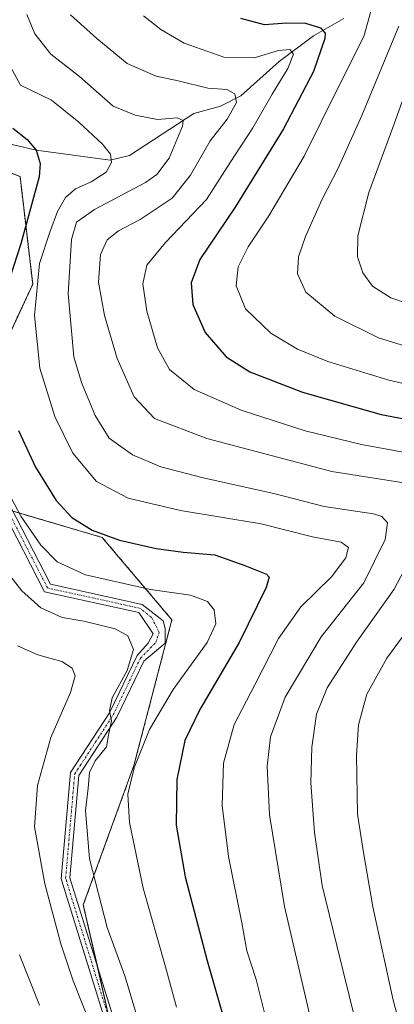
# Model space of a CAD drawing. Units: metres. Extents: x 603079 to 606471, y 4793992 to 4796358.
# Drawn here: x 605286 to 605373, y 4795212 to 4795442 of the extents above; entities that cross this region are included whole.
import ezdxf

# ---------------------------------------------------------------- set-up
doc = ezdxf.new("R2010")
doc.units = ezdxf.units.M
doc.header["$MEASUREMENT"] = 0
doc.linetypes.add('TRAZO_Y_PUNTO', pattern=[1, 0.5, -0.25, 0, -0.25])
doc.linetypes.add('TRAZOS', pattern=[0.75, 0.5, -0.25])
for name, color, linetype, lineweight in [('Arbolado forestal', 92, 'TRAZOS', 0), ('Arbolado forestal CxS', 92, 'Continuous', 0), ('Camino', 19, 'Continuous', 0), ('Camino Cxs', 19, 'Continuous', 0), ('Camino eje', 39, 'TRAZO_Y_PUNTO', 13), ('Corriente natural lineal', 142, 'Continuous', 13), ('Curva de nivel maestra', 36, 'Continuous', 30), ('Curva de nivel normal', 36, 'Continuous', 0), ('Pastizal CxS', 92, 'Continuous', 0)]:
    doc.layers.add(name, color=color, linetype=linetype, lineweight=lineweight)

# ---------------------------------------------------------------- blocks, each defined once
blk = doc.blocks.new('*U196')
at = {"layer": 'Curva de nivel normal', "color": 36, "linetype": 'Continuous', "lineweight": 0}
blk.add_polyline3d([(605290.46, 4795211.84, 280), (605285.8, 4795223.63, 280)], dxfattribs=at)
blk = doc.blocks.new('*U208')
at = {"layer": 'Curva de nivel normal', "color": 36, "linetype": 'Continuous', "lineweight": 0}
for points in [[(605314.74, 4795442.66, 320), (605318.83, 4795439.51, 320), (605324.26, 4795436.3, 320), (605333.54, 4795433.02, 320), (605340.64, 4795432.86, 320), (605346.33, 4795434.57, 320), (605348.92, 4795434.83, 320), (605349.84, 4795433.76, 320), (605348.49, 4795430.4, 320), (605344.82, 4795424.4, 320), (605340.3, 4795416.53, 320), (605335, 4795408.43, 320), (605329.52, 4795399.82, 320), (605319.91, 4795389.83, 320), (605315.57, 4795384.5, 320), (605314.65, 4795380.17, 320), (605315.56, 4795373.78, 320), (605318.08, 4795365.23, 320), (605320.88, 4795360.13, 320), (605326.57, 4795355.52, 320), (605337.58, 4795350.66, 320), (605352.51, 4795345.82, 320), (605365.66, 4795342.66, 320), (605380.95, 4795339.85, 320)], [(605379.51, 4795303.6, 320), (605371.6, 4795292.81, 320), (605366.92, 4795284.43, 320), (605364.96, 4795277.24, 320), (605364.48, 4795270.17, 320), (605364.74, 4795256.43, 320), (605366.16, 4795247.49, 320), (605368.34, 4795234.82, 320), (605373.06, 4795213.02, 320), (605380.34, 4795186.62, 320)]]:
    blk.add_polyline3d(points, dxfattribs=at)
blk = doc.blocks.new('*U211')
at = {"layer": 'Curva de nivel normal', "color": 36, "linetype": 'Continuous', "lineweight": 0}
blk.add_polyline3d([(605302.58, 4795206.96, 285), (605298.35, 4795217.56, 285), (605295.48, 4795226.18, 285), (605291.76, 4795240.18, 285), (605289.34, 4795253.51, 285), (605289.99, 4795263.13, 285), (605293.12, 4795274.33, 285), (605297.72, 4795284.85, 285), (605298.81, 4795288.74, 285), (605298.15, 4795290.49, 285), (605295.72, 4795292.05, 285), (605290.07, 4795293.58, 285), (605285.34, 4795295.74, 285)], dxfattribs=at)

msp = doc.modelspace()

# ---------------------------------------------------------------- linework, layer by layer
at = {"layer": 'Arbolado forestal', "color": 92, "linetype": 'TRAZOS', "lineweight": 0}
for points in [[(605278.55, 4795357.92, 297.4), (605288.9, 4795380.08, 303.92), (605285.94, 4795405.2, 297.48), (605284.15, 4795405.87, 297.41)], [(605306.94, 4795208.05, 286.5), (605304, 4795220.94, 287.25), (605300.72, 4795235.28, 287.69), (605312.54, 4795267.78, 294.82), (605321.41, 4795301.77, 292.72), (605305.15, 4795320.98, 299.46), (605284.26, 4795327.12, 294.14)]]:
    msp.add_polyline3d(points, dxfattribs=at)
at = {"layer": 'Arbolado forestal CxS', "color": 92, "linetype": 'Continuous', "lineweight": 0}
msp.add_polyline3d([(605377.98, 4795050.33, 280.19), (605353.87, 4795034.86, 282.52), (605353.64, 4795034.7, 282.57), (605367.22, 4795075.7, 274.32), (605362.79, 4795089, 279.02), (605340.62, 4795100.82, 284.18), (605321.41, 4795114.11, 284.21), (605321.41, 4795139.23, 287.97), (605312.54, 4795183.56, 285.83), (605300.72, 4795235.28, 287.69), (605312.54, 4795267.78, 294.82), (605321.41, 4795301.77, 292.72), (605305.15, 4795320.98, 299.46), (605280.03, 4795328.36, 292.52), (605278.55, 4795357.92, 297.4), (605288.9, 4795380.08, 303.92), (605285.94, 4795405.2, 297.48), (605274.12, 4795409.63, 298.2), (605253.43, 4795409.63, 306.77), (605277.12, 4795466.12, 317.91)], dxfattribs=at)
at = {"layer": 'Camino', "color": 19, "linetype": 'Continuous', "lineweight": 0}
for points in [[(605307.25, 4795203.69, 286.23), (605295.58, 4795241.36, 287.03), (605297.73, 4795266.14, 288.63), (605306.83, 4795280.06, 289.87), (605313.26, 4795293.45, 290.19), (605315.89, 4795296.29, 291.27), (605317, 4795298.51, 291.59), (605313.67, 4795303.5, 292.33), (605291.68, 4795308.32, 291.54), (605281.94, 4795327.27, 293.02)], [(605283.73, 4795328.17, 294.09), (605293.03, 4795310.08, 292.41), (605314.44, 4795305.38, 293.11), (605319.38, 4795301.53, 292.46), (605319.85, 4795299.78, 292.34), (605319.85, 4795296.29, 292.16), (605314.85, 4795292.14, 290.93), (605308.57, 4795279.07, 290.33), (605299.68, 4795265.47, 289.24), (605297.6, 4795241.57, 287.78), (605309.22, 4795204.1, 286.79)]]:
    msp.add_polyline3d(points, dxfattribs=at)
at = {"layer": 'Camino Cxs', "color": 19, "linetype": 'Continuous', "lineweight": 0}
for points in [[(605307.25, 4795203.69, 286.23), (605295.58, 4795241.36, 287.03), (605297.73, 4795266.14, 288.63), (605306.83, 4795280.06, 289.87), (605313.26, 4795293.45, 290.19), (605315.89, 4795296.29, 291.27), (605317, 4795298.51, 291.59), (605313.67, 4795303.5, 292.33), (605291.68, 4795308.32, 291.54), (605281.94, 4795327.27, 293.02)], [(605283.73, 4795328.17, 294.09), (605293.03, 4795310.08, 292.41), (605314.44, 4795305.38, 293.11), (605319.38, 4795301.53, 292.46), (605319.85, 4795299.78, 292.34), (605319.85, 4795296.29, 292.16), (605314.85, 4795292.14, 290.93), (605308.57, 4795279.07, 290.33), (605299.68, 4795265.47, 289.24), (605297.6, 4795241.57, 287.78), (605309.22, 4795204.1, 286.79)]]:
    msp.add_polyline3d(points, dxfattribs=at)
at = {"layer": 'Camino eje', "color": 39, "linetype": 'TRAZO_Y_PUNTO', "lineweight": 13}
msp.add_polyline3d([(605308.23, 4795203.9, 286.5), (605296.59, 4795241.47, 287.57), (605298.71, 4795265.81, 288.95), (605307.7, 4795279.57, 290.09), (605314.05, 4795292.8, 290.58), (605317.63, 4795296.45, 291.7), (605318.43, 4795298.83, 291.95), (605316.68, 4795302.32, 292.29), (605314.05, 4795304.44, 292.7), (605292.36, 4795309.2, 291.96), (605282.83, 4795327.72, 293.54)], dxfattribs=at)
at = {"layer": 'Corriente natural lineal', "color": 142, "linetype": 'Continuous', "lineweight": 13}
msp.add_polyline3d([(605361.53, 4795442.02, 327.15), (605354.49, 4795437.97, 323.31), (605346.48, 4795431.99, 319.47), (605337.53, 4795424.01, 315.59), (605332.74, 4795421.63, 314.08), (605326.54, 4795419.85, 311.23), (605311.5, 4795410.07, 306.28), (605306.99, 4795409.02, 304.96), (605289.74, 4795411.32, 299.76), (605282.8, 4795412.99, 297.94), (605279.47, 4795415.31, 298.64)], dxfattribs=at)
at = {"layer": 'Curva de nivel maestra', "color": 36, "linetype": 'Continuous', "lineweight": 30}
for points in [[(605337.42, 4795442.14, 325), (605342.92, 4795440.63, 325), (605348.26, 4795441.06, 325), (605352.59, 4795440.93, 325), (605356.12, 4795439.85, 325), (605357.16, 4795438.63, 325), (605357.11, 4795437.39, 325), (605354.45, 4795429.7, 325), (605347.49, 4795416.29, 325), (605336.18, 4795398.03, 325), (605327.91, 4795385.83, 325), (605325.89, 4795380.37, 325), (605326.3, 4795375.35, 325), (605329.2, 4795368.81, 325), (605334.08, 4795363.12, 325), (605339.58, 4795359.62, 325), (605351.93, 4795354.91, 325), (605370.29, 4795349.64, 325), (605385.14, 4795346.88, 325)], [(605284.25, 4795416.44, 300), (605287.61, 4795413.84, 300), (605289.74, 4795411.32, 300), (605290.65, 4795408.19, 300), (605290.4, 4795405.08, 300), (605286.12, 4795389.46, 300), (605281.84, 4795376.26, 300)], [(605285.56, 4795345.96, 300), (605289.58, 4795337.39, 300), (605294.36, 4795329.6, 300), (605298.05, 4795325.64, 300), (605302.75, 4795322.69, 300), (605309.14, 4795320.34, 300), (605317.72, 4795318.41, 300), (605324.05, 4795317.57, 300), (605331.41, 4795316.93, 300), (605338.41, 4795314.43, 300), (605343.5, 4795312.4, 300), (605344.13, 4795311.69, 300), (605343.44, 4795309.28, 300), (605337.1, 4795296.5, 300), (605327.94, 4795280.83, 300), (605324.39, 4795273.58, 300), (605322.54, 4795264.51, 300), (605322.44, 4795253.84, 300), (605324.49, 4795241.84, 300), (605329.58, 4795222.5, 300), (605334.77, 4795204.36, 300)]]:
    msp.add_polyline3d(points, dxfattribs=at)
at = {"layer": 'Curva de nivel normal', "color": 36, "linetype": 'Continuous', "lineweight": 0}
for points in [[(605367.97, 4795443.99, 330), (605366.2, 4795437.84, 330), (605360.17, 4795425.79, 330), (605352.32, 4795409.97, 330), (605344.04, 4795396.04, 330), (605339.19, 4795388.75, 330), (605336.87, 4795384.08, 330), (605336.42, 4795379.72, 330), (605338.61, 4795374.35, 330), (605344.48, 4795368.63, 330), (605350.72, 4795364.91, 330), (605357.83, 4795362.07, 330), (605372.08, 4795357.66, 330), (605394.12, 4795352.64, 330)], [(605287.54, 4795442.96, 310), (605289.42, 4795438.47, 310), (605293.16, 4795433.75, 310), (605299.82, 4795428.53, 310), (605307.73, 4795421.59, 310), (605312.84, 4795419.53, 310), (605318.04, 4795418.5, 310), (605322.66, 4795418.86, 310), (605324.01, 4795418.25, 310), (605323.88, 4795416.94, 310), (605320.74, 4795409.5, 310), (605317.86, 4795405.67, 310), (605315.25, 4795403.83, 310), (605303.34, 4795397.5, 310), (605299.13, 4795394.5, 310), (605297.98, 4795390.49, 310), (605297.15, 4795377.81, 310), (605298.47, 4795363.16, 310), (605300.32, 4795357.17, 310), (605303.47, 4795349.43, 310), (605306.74, 4795344.13, 310), (605312.17, 4795340.23, 310), (605318.84, 4795337.47, 310), (605328.69, 4795334.88, 310), (605345.21, 4795331.24, 310), (605356.96, 4795328.2, 310), (605368.45, 4795326.47, 310), (605370.44, 4795325.86, 310), (605371.75, 4795324.43, 310), (605371.24, 4795320.47, 310), (605366.2, 4795310.41, 310), (605356.26, 4795297.83, 310), (605347.88, 4795283.74, 310), (605344.43, 4795274.48, 310), (605343.67, 4795267.62, 310), (605344.2, 4795256.29, 310), (605347.67, 4795234.92, 310), (605355.64, 4795200.72, 310)], [(605297.71, 4795442.88, 315), (605303.89, 4795437.36, 315), (605310.97, 4795431.54, 315), (605317.72, 4795428.63, 315), (605322.84, 4795427.54, 315), (605329.83, 4795425.78, 315), (605334.2, 4795425.48, 315), (605336.09, 4795424.45, 315), (605336.47, 4795422.44, 315), (605334.31, 4795418.59, 315), (605330.31, 4795413.5, 315), (605325.74, 4795405.5, 315), (605321.49, 4795400.17, 315), (605314.02, 4795395.17, 315), (605308.91, 4795392.5, 315), (605306.27, 4795390.38, 315), (605304.74, 4795387.02, 315), (605304.29, 4795380.52, 315), (605305.69, 4795372.75, 315), (605308.59, 4795362.72, 315), (605312.57, 4795353.8, 315), (605317.31, 4795348.71, 315), (605329.6, 4795344.1, 315), (605358.78, 4795336.38, 315), (605376, 4795333.65, 315)], [(605374.44, 4795440.24, 335), (605365.8, 4795419.44, 335), (605360.25, 4795407.16, 335), (605356.4, 4795399.73, 335), (605352.64, 4795391.17, 335), (605351.01, 4795386.42, 335), (605350.71, 4795382.5, 335), (605352.66, 4795378.17, 335), (605359.43, 4795372.58, 335), (605369.67, 4795367.59, 335), (605378, 4795365, 335)], [(605346.15, 4795197.64, 305), (605341.12, 4795217.88, 305), (605338.92, 4795224.55, 305), (605337.7, 4795231.11, 305), (605334.66, 4795246.56, 305), (605333.17, 4795258.44, 305), (605333.43, 4795268.33, 305), (605335.94, 4795277.34, 305), (605340.74, 4795286.57, 305), (605346.28, 4795297.4, 305), (605351.52, 4795304.83, 305), (605358.64, 4795311.83, 305), (605362.04, 4795316.22, 305), (605362.68, 4795318.61, 305), (605360.96, 4795319.87, 305), (605354.23, 4795321.14, 305), (605342.25, 4795324.16, 305), (605323.43, 4795327.26, 305), (605311.22, 4795330.15, 305), (605303.79, 4795334.05, 305), (605298.3, 4795340.66, 305), (605294.08, 4795349.17, 305), (605290.55, 4795360.5, 305), (605289.31, 4795372.77, 305), (605290.49, 4795384.92, 305), (605292.92, 4795392.24, 305), (605294.68, 4795397.03, 305), (605296.54, 4795400.27, 305), (605298.91, 4795402.28, 305), (605302.59, 4795403.97, 305), (605306.07, 4795406.22, 305), (605307.28, 4795408.46, 305), (605307.06, 4795410.42, 305), (605305.23, 4795412.71, 305), (605299.7, 4795417.88, 305), (605293.32, 4795422.97, 305), (605286.09, 4795426.5, 305), (605281.65, 4795434.68, 305)], [(605378.61, 4795432.17, 340), (605372.99, 4795416.6, 340), (605367.43, 4795401.46, 340), (605364.8, 4795391.35, 340), (605364.74, 4795386.42, 340), (605365.99, 4795382.68, 340), (605368.25, 4795379.64, 340), (605372.53, 4795376.9, 340), (605380.56, 4795374.17, 340)], [(605322.47, 4795211.43, 295), (605319.89, 4795220.82, 295), (605314.67, 4795239.2, 295), (605311.47, 4795254.49, 295), (605311.15, 4795261.1, 295), (605312.58, 4795267.24, 295), (605316.2, 4795276.17, 295), (605321.7, 4795285.5, 295), (605329.63, 4795296.5, 295), (605331.68, 4795300.83, 295), (605331.24, 4795304.08, 295), (605329.72, 4795306.04, 295), (605325.79, 4795307.53, 295), (605316.38, 4795308.84, 295), (605301.23, 4795312.24, 295), (605294.65, 4795315.27, 295), (605290.81, 4795319.15, 295), (605286.14, 4795325.95, 295), (605280.16, 4795337.18, 295)], [(605380.15, 4795321.89, 315), (605373.28, 4795308.9, 315), (605364.52, 4795296.52, 315), (605357.63, 4795285.92, 315), (605355.21, 4795279.74, 315), (605354.08, 4795272.05, 315), (605353.86, 4795263.73, 315), (605354.68, 4795252.16, 315), (605356.46, 4795239.76, 315), (605359.89, 4795225.82, 315), (605368.57, 4795190.77, 315), (605376.07, 4795167.89, 315)], [(605313.08, 4795209.9, 290), (605310.41, 4795218.7, 290), (605306.28, 4795230, 290), (605302.14, 4795246.04, 290), (605301.2, 4795257.31, 290), (605301.87, 4795262.51, 290), (605302.15, 4795266.18, 290), (605303.46, 4795268.84, 290), (605306.15, 4795272.17, 290), (605306.59, 4795274.83, 290), (605307.29, 4795278.18, 290), (605306.84, 4795280.56, 290), (605307.46, 4795283.55, 290), (605310.98, 4795289.92, 290), (605312.47, 4795294.81, 290), (605311.13, 4795298.06, 290), (605308.17, 4795299.67, 290), (605300.88, 4795301.45, 290), (605295.79, 4795302.33, 290), (605290.79, 4795304.56, 290), (605286.33, 4795308.53, 290), (605282.16, 4795313.86, 290)]]:
    msp.add_polyline3d(points, dxfattribs=at)
at = {"layer": 'Pastizal CxS', "color": 92, "linetype": 'Continuous', "lineweight": 0}
for points in [[(605100.77, 4795445.92, 352.23), (605120.68, 4795437.39, 348.5), (605149.83, 4795426.01, 346.3), (605164.05, 4795412.5, 341.3), (605177.56, 4795397.57, 333.7), (605190.35, 4795378.38, 323.37), (605205.99, 4795369.14, 314.8), (605220.92, 4795373.4, 306.67), (605234.43, 4795386.91, 304.53), (605244.99, 4795396.15, 303.48), (605253.43, 4795409.63, 306.77), (605253.43, 4795409.63, 306.77), (605274.12, 4795409.63, 298.2), (605285.94, 4795405.2, 297.48), (605288.9, 4795380.08, 303.92), (605278.55, 4795357.92, 297.4), (605280.03, 4795328.36, 292.52), (605305.15, 4795320.98, 299.46), (605321.41, 4795301.77, 292.72), (605312.54, 4795267.78, 294.82), (605300.72, 4795235.28, 287.69), (605312.54, 4795183.56, 285.83)], [(605278.55, 4795357.92, 297.4), (605288.9, 4795380.08, 303.92), (605285.94, 4795405.2, 297.48), (605284.15, 4795405.87, 297.41)], [(605306.94, 4795208.05, 286.5), (605304, 4795220.94, 287.25), (605300.72, 4795235.28, 287.69), (605312.54, 4795267.78, 294.82), (605321.41, 4795301.77, 292.72), (605305.15, 4795320.98, 299.46), (605284.26, 4795327.12, 294.14)]]:
    msp.add_polyline3d(points, dxfattribs=at)

# ---------------------------------------------------------------- block references
at = {"layer": 'Curva de nivel normal', "color": 36, "linetype": 'Continuous', "lineweight": 0}
for name in ['*U208', '*U211', '*U196']:
    msp.add_blockref(name, (0, 0), dxfattribs=at)

doc.saveas('drawing.dxf')
